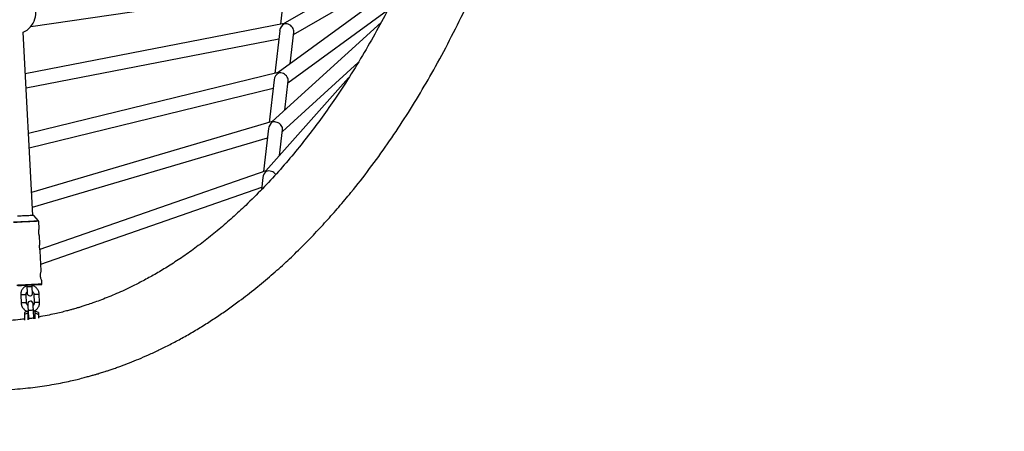
# Model space of a CAD drawing. Units: millimetres. Extents: x -3500 to 3500, y -3500 to 3500.
# Drawn here: x 37 to 1153, y -1186 to -720 of the extents above; entities that cross this region are included whole.
import ezdxf

# ---------------------------------------------------------------- set-up
doc = ezdxf.new("R2010")
doc.units = ezdxf.units.MM

msp = doc.modelspace()

# ---------------------------------------------------------------- linework, layer by layer
at = {"color": 7, "linetype": 'Continuous', "lineweight": 25}
for p, q in [((470.5, -646.8), (337, -723.6)), ((347.1, -736.2), (476.9, -661.6)), ((469.3, -677.7), (329.8, -779.3)), ((337.8, -676.8), (332.3, -724.6)), ((49.4, -727.4), (336.9, -685.3)), ((340.8, -791.1), (453.6, -708.9)), ((336.5, -723.8), (43.1, -780.7)), ((446.4, -722.7), (322.9, -835)), ((336.5, -723.8), (336.8, -723.7)), ((336.8, -723.7), (337, -723.6)), ((51.6, -941.2), (40.6, -733.8)), ((331.5, -732.2), (325.9, -780.3)), ((343.3, -769.5), (347.4, -733.5)), ((43.9, -796.8), (330.4, -741.3)), ((334.5, -846), (420.4, -767.9)), ((329.8, -779.3), (46.7, -848.3)), ((409.5, -785.5), (315.9, -890.7)), ((325.1, -787.6), (319.5, -836)), ((337.3, -821.9), (341.1, -788.8)), ((47.5, -864.5), (324, -797.2)), ((322.9, -835), (50.2, -915.3)), ((318.7, -842.9), (313.1, -891.6)), ((331.3, -873.3), (334.7, -844.1)), ((51.1, -931.8), (317.6, -853.2)), ((315.9, -890.7), (59.6, -979.8)), ((312.4, -898.3), (310.8, -912.1)), ((60.8, -996.4), (311.1, -909.3)), ((58, -947.1), (52.8, -941.2)), ((58.7, -956.5), (58.3, -947.7)), ((59.6, -973.3), (59.1, -964.4)), ((61.2, -1003.8), (60, -981.2)), ((62, -1018.5), (61.8, -1015.2)), ((44.8, -1020.4), (44.9, -1021.9)), ((50.9, -1021.6), (50.8, -1020.1)), ((50.8, -1020.6), (50.8, -1020.1)), ((37.9, -1031.3), (38.3, -1040.3)), ((44.3, -1040), (43.9, -1031)), ((51.3, -1029.2), (51.3, -1029.1)), ((52.8, -1030.5), (53.3, -1039.5)), ((59.3, -1039.2), (58.8, -1030.2)), ((45.9, -1041.2), (45.9, -1041.4)), ((46.3, -1048.9), (46.8, -1057.9)), ((52.8, -1057.6), (52.3, -1048.5)), ((42, -1051.1), (42, -1059.8)), ((45.8, -1049.8), (46.4, -1049.9)), ((45.9, -1049.6), (45.9, -1059.3)), ((46.9, -1057.9), (45.9, -1058)), ((52.7, -1057), (52.3, -1049.6)), ((54.1, -1056.8), (52.7, -1057)), ((54.1, -1058.2), (54.1, -1049.5)), ((58, -1051.1), (58, -1057.6))]:
    msp.add_line(p, q, dxfattribs=at)
at = {"color": 7, "linetype": 'Continuous', "lineweight": 25, "flags": 128}
for points in [[(347.4, -733.5), (347.4, -732.3), (347.2, -731), (346.7, -729.7), (346, -728.4), (345, -727.3), (343.9, -726.3), (342.6, -725.4), (341.2, -724.8), (339.8, -724.3), (338.3, -724.2), (336.9, -724.2)], [(341.1, -788.8), (341.1, -788.2), (341, -787), (340.6, -785.7), (340, -784.5), (339.2, -783.3), (338.1, -782.2), (336.9, -781.3), (335.6, -780.6), (334.2, -780.1), (332.8, -779.8), (331.3, -779.7), (330, -779.9)], [(334.7, -844.1), (334.7, -842.9), (334.5, -841.6), (334, -840.4), (333.2, -839.2), (332.3, -838.2), (331.2, -837.2), (329.9, -836.4), (328.6, -835.8), (327.2, -835.5), (325.8, -835.3), (324.4, -835.3), (323.1, -835.6)], [(52.8, -941.2), (52.8, -941.2), (52.7, -941.2), (52.1, -941.2), (51.3, -941.2), (50.1, -941.3), (48.7, -941.4), (47.1, -941.5), (45.4, -941.6), (43.6, -941.7), (41.8, -941.8), (40.1, -941.8), (38.5, -941.9), (37.1, -942), (35.9, -942.1), (35.1, -942.1), (34.6, -942.1), (34.4, -942.1), (34.4, -942.1)], [(61.1, -1019.5), (61.1, -1019.5), (60.9, -1019.6), (60.4, -1019.6), (59.5, -1019.6), (58.3, -1019.7), (56.8, -1019.8), (55.1, -1019.9), (53.1, -1020), (51.1, -1020.1), (48.9, -1020.2), (46.7, -1020.3), (44.5, -1020.4), (42.5, -1020.5), (40.5, -1020.6), (38.8, -1020.7), (37.3, -1020.8), (36.1, -1020.9), (35.2, -1020.9), (34.7, -1021), (34.5, -1021), (34.5, -1021)]]:
    msp.add_lwpolyline(points, dxfattribs=at)
at = {"color": 8, "linetype": 'Continuous', "lineweight": 25, "flags": 128}
for points in [[(58.3, -947.7), (58.1, -947.7), (57.6, -947.8), (56.7, -947.8), (55.5, -947.9), (54.1, -948), (52.4, -948.1), (50.5, -948.2), (48.4, -948.3), (46.2, -948.4), (44, -948.5), (41.7, -948.6), (39.6, -948.7), (37.5, -948.8), (35.6, -948.9), (33.9, -949), (32.4, -949.1), (31.3, -949.2), (30.4, -949.2), (29.9, -949.2), (29.7, -949.3), (29.7, -949.3)], [(29.9, -948.6), (30.1, -948.6), (30.6, -948.6), (31.5, -948.5), (32.7, -948.5), (34.2, -948.4), (36, -948.3), (37.9, -948.2), (40, -948.1), (42.3, -948), (44.5, -947.9), (46.8, -947.7), (48.9, -947.6), (51, -947.5), (52.8, -947.4), (54.5, -947.3), (55.8, -947.3), (56.9, -947.2), (57.6, -947.2), (58, -947.1), (58, -947.1)], [(33.5, -1020), (33.6, -1020), (34.2, -1020), (35, -1019.9), (36.2, -1019.9), (37.6, -1019.8), (39.3, -1019.7), (41.3, -1019.6), (43.3, -1019.5), (45.5, -1019.4), (47.7, -1019.3), (50, -1019.1), (52.2, -1019), (54.2, -1018.9), (56.1, -1018.8), (57.8, -1018.7), (59.3, -1018.6), (60.5, -1018.6), (61.3, -1018.5), (61.8, -1018.5), (62, -1018.5), (62, -1018.5)], [(44.9, -1021.9), (45, -1021.9), (45.6, -1021.9), (46.4, -1021.8), (47.3, -1021.8), (48.4, -1021.7), (49.4, -1021.7), (50.2, -1021.6), (50.7, -1021.6), (50.9, -1021.6)], [(43.9, -1031), (43.8, -1031), (43.5, -1031), (42.8, -1031), (41.9, -1031.1), (40.9, -1031.1), (39.8, -1031.2), (38.9, -1031.2), (38.3, -1031.3), (37.9, -1031.3), (37.9, -1031.3)], [(52.8, -1030.5), (52.9, -1030.5), (53.2, -1030.5), (53.9, -1030.4), (54.8, -1030.4), (55.8, -1030.3), (56.9, -1030.3), (57.8, -1030.2), (58.4, -1030.2), (58.8, -1030.2), (58.8, -1030.2)], [(44.3, -1040), (44.3, -1040), (43.9, -1040), (43.3, -1040), (42.4, -1040.1), (41.3, -1040.1), (40.3, -1040.2), (39.4, -1040.2), (38.7, -1040.3), (38.4, -1040.3), (38.3, -1040.3)], [(52.3, -1048.5), (52.3, -1048.5), (52.1, -1048.6), (51.6, -1048.6), (50.8, -1048.6), (49.8, -1048.7), (48.8, -1048.7), (47.8, -1048.8), (47, -1048.8), (46.5, -1048.9), (46.3, -1048.9)], [(53.3, -1039.5), (53.4, -1039.5), (53.7, -1039.5), (54.4, -1039.4), (55.3, -1039.4), (56.3, -1039.3), (57.3, -1039.3), (58.2, -1039.2), (58.9, -1039.2), (59.3, -1039.2), (59.3, -1039.2)], [(52.8, -1057.6), (52.6, -1057.6), (52.1, -1057.6), (51.3, -1057.6), (50.3, -1057.7), (49.3, -1057.7), (48.3, -1057.8), (47.5, -1057.8), (47, -1057.9), (46.8, -1057.9)]]:
    msp.add_lwpolyline(points, dxfattribs=at)
at = {"color": 7, "linetype": 'Continuous', "lineweight": 25}
msp.add_circle((0, 0), 3500, dxfattribs=at)
for centre, radius, start, end in [((31.5, -712.1), 23.5, 292.6345, 34.4603), ((342.1, -733.6), 10.8, 118.9377, 172.2418), ((339.7, -723.2), 2.97, 190.3177, 200.3777), ((335.9, -789.1), 10.9, 122.8468, 172.1597), ((331.3, -779.2), 1.51, 184.9504, 207.6445), ((329.5, -844.4), 10.9, 126.3629, 172.4784), ((324, -835), 1.15, 181.3515, 214.7834), ((324.2, -834.9), 1.31, 183.8842, 213.2515), ((323.2, -899.7), 10.9, 130.0887, 172.5382), ((316.9, -890.7), 0.964, 177.7531, 222.3659), ((317.1, -890.6), 1.14, 182.22, 219.5396), ((319.3, -900.4), 9.57, 36.1314, 108.8668), ((48.3, -1029.2), 3, 208.7238, 3.0436), ((48.9, -1041.2), 3, 0, 180), ((50, -1065), 16, 106.6128, 119.9822), ((50, -1065), 13.8, 107.1454, 125.2354), ((50, -1065), 16, 60.0178, 75.2058), ((50, -1065), 13.8, 54.7646, 72.8546)]:
    msp.add_arc(centre, radius, start, end, dxfattribs=at)
at = {"color": 8, "linetype": 'Continuous', "lineweight": 25}
msp.add_arc((48.9, -1041.2), 3, 1.3663, 180, dxfattribs=at)
at = {"color": 7, "linetype": 'Continuous', "lineweight": 25}
for points, knots in [([(-197.8, -1091.4), (-191.4, -1094.5), (-178.7, -1100.5), (-159.6, -1108.4), (-141, -1115.2), (-122.9, -1121), (-105.5, -1125.8), (-88.7, -1129.7), (-72.6, -1132.8), (-57.1, -1135.2), (-41.5, -1137), (-26, -1138.3), (-10.5, -1138.9), (4.1, -1139.1), (17.9, -1138.7), (30.8, -1138), (42.9, -1136.9), (54.2, -1135.6), (65, -1134.1), (75.4, -1132.4), (85.1, -1130.5), (93.8, -1128.7), (101.4, -1126.9), (108, -1125.3), (113.4, -1123.8), (118, -1122.5), (122, -1121.4), (125.4, -1120.4), (128.3, -1119.5), (131, -1118.7), (133.9, -1117.7), (137.5, -1116.6), (141.7, -1115.1), (146.5, -1113.5), (153.1, -1111.1), (161.5, -1107.9), (171.9, -1103.7), (183.1, -1098.9), (195, -1093.4), (207.6, -1087.1), (220.9, -1080), (234.5, -1072.3), (247.8, -1064.1), (260.8, -1055.7), (273.4, -1047), (288, -1036.4), (304.2, -1023.8), (321.9, -1009.1), (338.7, -994.1), (354.5, -978.9), (369.7, -963.5), (384.3, -947.8), (398.5, -931.7), (415.1, -912), (433.6, -888.3), (453.8, -860.4), (472.9, -831.8), (491.1, -802.5), (509, -771.4), (526.5, -738.5), (543.6, -703.7), (559.6, -668.5), (574.5, -632.8), (588.4, -596.9), (601.2, -560.7), (613, -524.5), (623.8, -488), (634.3, -449.6), (644.1, -409.2), (653.4, -366.8), (661.5, -324.3), (668.6, -281.5), (674.6, -238.6), (679.6, -195.6), (683.6, -152.4), (686.6, -109), (688.6, -65.6), (689.6, -22.2), (689.7, 21.3), (688.7, 64.9), (686.7, 108.1), (683.8, 151), (679.9, 193.5), (675, 236), (669.1, 278.6), (662.1, 321.3), (654, 364.1), (644.8, 406.7), (634.5, 449), (623.1, 491.1), (610.5, 532.8), (597.3, 572.6), (583.4, 610.4), (569.1, 646.4), (553.8, 682), (537.4, 717.1), (521.2, 749.1), (505.3, 778.2), (490.1, 804.4), (474.1, 830.2), (457.3, 855.5), (440.1, 879.7), (422.5, 903), (404.4, 925.2), (385.6, 946.8), (366.1, 967.6), (345.8, 987.7), (325.7, 1006), (306, 1022.7), (286.7, 1037.7), (266.9, 1051.9), (246.5, 1065.2), (225.6, 1077.6), (204.2, 1089.1), (183.1, 1099.1), (162.4, 1107.8), (142.1, 1115.3), (121.1, 1121.9), (101, 1127.2), (81.8, 1131.3), (63.6, 1134.5), (45.1, 1136.8), (26.2, 1138.3), (11.5, 1139.1), (3, 1138.9), (0.9, 1138.9)], [0, 0, 0, 0, 0.006881, 0.013482, 0.019813, 0.025886, 0.031707, 0.037189, 0.042443, 0.047475, 0.05229, 0.057504, 0.062447, 0.067123, 0.071535, 0.075685, 0.079574, 0.083202, 0.086571, 0.090101, 0.09329, 0.096136, 0.098638, 0.100794, 0.102602, 0.104061, 0.105398, 0.10651, 0.107477, 0.108306, 0.109258, 0.110453, 0.111904, 0.113557, 0.115297, 0.118619, 0.122219, 0.126099, 0.130267, 0.134821, 0.139686, 0.144757, 0.149778, 0.154736, 0.159632, 0.164464, 0.172015, 0.179394, 0.186596, 0.193612, 0.200479, 0.207344, 0.214216, 0.221095, 0.232111, 0.243128, 0.254141, 0.265172, 0.276225, 0.288617, 0.301009, 0.313386, 0.325776, 0.338191, 0.350395, 0.362597, 0.374785, 0.38697, 0.400843, 0.41473, 0.428616, 0.442486, 0.456349, 0.470235, 0.484132, 0.498026, 0.511953, 0.525871, 0.539809, 0.553756, 0.5677, 0.58138, 0.595045, 0.608729, 0.622422, 0.636391, 0.650342, 0.664274, 0.678226, 0.692185, 0.706135, 0.720061, 0.732454, 0.744862, 0.757273, 0.769675, 0.782052, 0.791761, 0.801477, 0.811196, 0.820911, 0.830615, 0.839788, 0.848946, 0.858104, 0.867258, 0.876405, 0.885542, 0.893365, 0.901179, 0.908982, 0.916776, 0.924564, 0.932348, 0.940135, 0.946966, 0.953894, 0.960936, 0.968095, 0.973912, 0.97981, 0.985795, 0.99187, 0.997933, 1, 1, 1, 1]), ([(478.6, -657.9), (476.8, -661.9), (470.7, -675.3), (459.6, -697.8), (445.1, -725.6), (429.4, -753.4), (412.7, -781.1), (396, -806.6), (379.6, -829.9), (363.9, -850.9), (347.4, -871.5), (330.1, -891.6), (312, -911.1), (294.6, -928.4), (278.2, -943.6), (262.8, -956.9), (247.2, -969.4), (231.7, -981), (216.7, -991.4), (202.3, -1000.6), (188.5, -1008.8), (175.2, -1016), (163.5, -1021.9), (153.3, -1026.7), (144.4, -1030.6), (135.9, -1034.2), (127.7, -1037.3), (120.1, -1040.1), (113.7, -1042.3), (108.5, -1044), (105.3, -1045), (103.2, -1045.6), (101.8, -1046), (100, -1046.6), (97.4, -1047.3), (93.9, -1048.3), (89.3, -1049.5), (83.4, -1051), (76.1, -1052.7), (67.6, -1054.5), (61.4, -1055.7), (58.1, -1056.2), (58, -1056.2)], [0, 0, 0, 0, 0.021746, 0.073186, 0.125143, 0.17813, 0.232008, 0.286638, 0.329998, 0.373663, 0.417564, 0.461628, 0.505785, 0.549978, 0.583716, 0.617421, 0.651046, 0.68339, 0.713878, 0.742098, 0.76869, 0.793722, 0.817258, 0.834131, 0.850204, 0.865498, 0.880035, 0.893797, 0.905989, 0.913892, 0.920744, 0.922796, 0.924825, 0.927937, 0.932448, 0.938351, 0.945637, 0.956191, 0.968702, 0.983151, 0.999519, 1, 1, 1, 1]), ([(58.3, -947.8), (58.2, -947.7), (58.2, -947.5), (58.1, -947.2), (58, -947.1), (58, -947.1)], [0, 0, 0, 0, 0.494267, 0.912764, 1, 1, 1, 1]), ([(58.4, -960.5), (58.4, -960.1), (58.3, -959.2), (58.4, -958), (58.6, -957.1), (58.7, -956.5), (58.7, -956.5), (58.7, -956.5)], [0, 0, 0, 0, 0.209064, 0.417925, 0.631996, 0.84979, 1, 1, 1, 1]), ([(59.1, -964.4), (59.1, -964.4), (59.1, -964.4), (58.9, -963.8), (58.7, -962.9), (58.5, -961.7), (58.4, -960.9), (58.4, -960.5)], [0, 0, 0, 0, 0.176257, 0.382857, 0.59544, 0.813205, 1, 1, 1, 1]), ([(59.3, -977.3), (59.2, -976.8), (59.2, -976), (59.3, -974.8), (59.5, -973.9), (59.6, -973.3), (59.6, -973.3), (59.6, -973.3)], [0, 0, 0, 0, 0.209064, 0.417925, 0.631996, 0.84979, 1, 1, 1, 1]), ([(60, -981.2), (60, -981.2), (60, -981.2), (59.8, -980.6), (59.6, -979.7), (59.4, -978.5), (59.3, -977.7), (59.3, -977.3)], [0, 0, 0, 0, 0.176257, 0.382857, 0.59544, 0.813205, 1, 1, 1, 1]), ([(60.3, -1009.6), (60.3, -1009), (60.3, -1007.7), (60.6, -1006), (60.9, -1004.7), (61.2, -1003.8), (61.2, -1003.8), (61.2, -1003.8)], [0, 0, 0, 0, 0.202551, 0.404676, 0.617582, 0.839003, 1, 1, 1, 1]), ([(61.8, -1015.2), (61.8, -1015.2), (61.8, -1015.2), (61.5, -1014.6), (61.1, -1013.5), (60.6, -1011.8), (60.4, -1010.4), (60.3, -1009.7), (60.3, -1009.6)], [0, 0, 0, 0, 0.130935, 0.32848, 0.534914, 0.75451, 0.971853, 1, 1, 1, 1]), ([(44.8, -1020.9), (44.3, -1021.1), (43.2, -1021.5), (41.7, -1022.5), (40.4, -1023.8), (39.3, -1025.3), (38.5, -1026.9), (38, -1028.7), (37.8, -1030.2), (37.9, -1031), (37.9, -1031.3)], [0, 0, 0, 0, 0.128466, 0.264144, 0.399823, 0.535502, 0.671181, 0.80686, 0.942538, 1, 1, 1, 1]), ([(44.9, -1021.9), (44.9, -1022.2), (44.9, -1023), (45, -1024.2), (45.1, -1025.7), (45.1, -1026.9), (45.2, -1028), (45.2, -1028.8), (45.3, -1029.2), (45.3, -1029.3), (45.3, -1029.4), (45.3, -1029.4), (45.3, -1029.4), (45.3, -1029.4), (45.3, -1029.4), (45.3, -1029.4), (45.3, -1029.4), (45.3, -1029.4), (45.3, -1029.4), (45.3, -1029.5), (45.3, -1029.6), (45.3, -1029.9), (45.4, -1030.3), (45.6, -1030.6), (45.7, -1030.7)], [0, 0, 0, 0, 0.061159, 0.177953, 0.294895, 0.411838, 0.528781, 0.645725, 0.762668, 0.827912, 0.860548, 0.876868, 0.885028, 0.889109, 0.891152, 0.892192, 0.892527, 0.892868, 0.893651, 0.895686, 0.902308, 0.917705, 0.966311, 1, 1, 1, 1]), ([(58.8, -1030.2), (58.8, -1029.8), (58.7, -1028.8), (58.3, -1027.3), (57.6, -1025.6), (56.5, -1024.1), (55.3, -1022.8), (53.8, -1021.7), (52.3, -1020.9), (51.3, -1020.7), (50.8, -1020.6)], [0, 0, 0, 0, 0.083885, 0.219315, 0.3548498, 0.4903849, 0.6259199, 0.761455, 0.8969901, 1, 1, 1, 1]), ([(51.3, -1029.1), (51.3, -1029.1), (51.3, -1029.1), (51.2, -1028.9), (51.2, -1028.3), (51.2, -1027.5), (51.1, -1026.4), (51, -1025.1), (51, -1023.7), (50.9, -1022.5), (50.9, -1021.8), (50.9, -1021.6)], [0, 0, 0, 0, 0.0333821, 0.1548838, 0.2875611, 0.4203817, 0.5532066, 0.6860322, 0.818858, 0.9516839, 1, 1, 1, 1]), ([(61.3, -1019.5), (61.3, -1019.5), (61.5, -1019.5), (61.7, -1019.3), (61.9, -1019.1), (62, -1018.8), (62, -1018.6), (62, -1018.5)], [0, 0, 0, 0, 0.096495, 0.332361, 0.559639, 0.81158, 1, 1, 1, 1]), ([(43.9, -1031), (43.9, -1030.8), (43.8, -1030.3), (44, -1029.3), (44.5, -1028.3), (45, -1027.8), (45.2, -1027.6)], [0, 0, 0, 0, 0.129355, 0.448031, 0.767486, 1, 1, 1, 1]), ([(45.3, -1029.2), (45.3, -1029.3), (45.3, -1029.4), (45.3, -1029.4), (45.3, -1029.4), (45.3, -1029.4), (45.3, -1029.4), (45.3, -1029.4)], [0, 0, 0, 0, 0.4522315, 0.7539023, 0.9047509, 0.9801751, 1, 1, 1, 1]), ([(51.2, -1027.3), (51.4, -1027.4), (51.9, -1027.8), (52.4, -1028.7), (52.8, -1029.7), (52.8, -1030.3), (52.8, -1030.5)], [0, 0, 0, 0, 0.204845, 0.522341, 0.839837, 1, 1, 1, 1]), ([(51.3, -1029.1), (51.3, -1029), (51.2, -1028.8), (51.2, -1028.2), (51.2, -1027.6), (51.2, -1027.3), (51.2, -1027.3)], [0, 0, 0, 0, 0.334763, 0.666315, 0.997813, 1, 1, 1, 1]), ([(51.3, -1029.2), (51.3, -1029.2), (51.3, -1029.1), (51.3, -1029.1), (51.3, -1029.1), (51.3, -1029.1), (51.3, -1029.1), (51.3, -1029.1), (51.3, -1029.1), (51.3, -1029.1), (51.3, -1029.1)], [0, 0, 0, 0, 0.470432, 0.488798, 0.500254, 0.513172, 0.534756, 0.584949, 0.774641, 1, 1, 1, 1]), ([(38.3, -1040.3), (38.4, -1040.7), (38.5, -1041.6), (38.9, -1043.2), (39.6, -1044.9), (40.6, -1046.4), (41.9, -1047.7), (43.4, -1048.8), (44.6, -1049.4), (45.3, -1049.6), (45.4, -1049.6)], [0, 0, 0, 0, 0.090466, 0.236521, 0.382689, 0.528857, 0.675025, 0.821193, 0.967361, 1, 1, 1, 1]), ([(46, -1043.2), (45.8, -1043), (45.3, -1042.6), (44.7, -1041.7), (44.4, -1040.8), (44.4, -1040.2), (44.3, -1040)], [0, 0, 0, 0, 0.198893, 0.518766, 0.838638, 1, 1, 1, 1]), ([(45.9, -1041.2), (45.9, -1041.3), (45.9, -1041.3), (45.9, -1041.4), (45.9, -1041.4), (45.9, -1041.4), (45.9, -1041.4), (45.9, -1041.4), (45.9, -1041.4), (45.9, -1041.4), (45.9, -1041.4)], [0, 0, 0, 0, 0.470432, 0.488798, 0.500254, 0.513172, 0.534756, 0.584949, 0.774641, 1, 1, 1, 1]), ([(45.9, -1041.4), (45.9, -1041.4), (45.9, -1041.4), (45.9, -1041.7), (46, -1042.3), (46, -1043.2), (46.1, -1044.3), (46.1, -1045.6), (46.2, -1047), (46.3, -1048.1), (46.3, -1048.7), (46.3, -1048.9)], [0, 0, 0, 0, 0.04473, 0.178854, 0.311691, 0.444507, 0.577321, 0.710135, 0.842948, 0.968882, 1, 1, 1, 1]), ([(52, -1042.9), (52, -1042.8), (52, -1042.3), (51.9, -1041.7), (51.9, -1041.3), (51.9, -1041.1), (51.9, -1041.1), (51.9, -1041.1), (51.9, -1041.1), (51.9, -1041.1), (51.9, -1041.1), (51.9, -1041.1), (51.9, -1041.1), (51.9, -1041.1), (51.9, -1041), (51.9, -1041), (51.9, -1040.9), (51.8, -1040.6), (51.7, -1040.2), (51.6, -1039.8), (51.5, -1039.7)], [0, 0, 0, 0, 0.075709, 0.305092, 0.534477, 0.662452, 0.726466, 0.758477, 0.774484, 0.782488, 0.786495, 0.788535, 0.789193, 0.789861, 0.791397, 0.795388, 0.808379, 0.83858, 0.933919, 1, 1, 1, 1]), ([(52.3, -1048.5), (52.3, -1048.3), (52.2, -1047.5), (52.2, -1046.2), (52.1, -1044.8), (52, -1043.6), (52, -1042.5), (51.9, -1041.7), (51.9, -1041.3), (51.9, -1041.1), (51.9, -1041.1), (51.9, -1041.1), (51.9, -1041.1), (51.9, -1041.1), (51.9, -1041.1)], [0, 0, 0, 0, 0.068937, 0.200585, 0.3324, 0.464216, 0.596032, 0.727848, 0.859663, 0.933205, 0.969991, 0.988385, 0.997583, 1, 1, 1, 1]), ([(53.3, -1039.5), (53.3, -1039.7), (53.3, -1040.2), (53.1, -1041.2), (52.7, -1042.2), (52.2, -1042.7), (52, -1042.9)], [0, 0, 0, 0, 0.1283691, 0.444616, 0.7616356, 1, 1, 1, 1]), ([(52.3, -1049.6), (52.9, -1049.4), (54, -1048.9), (55.5, -1047.9), (56.8, -1046.7), (57.9, -1045.2), (58.7, -1043.5), (59.2, -1041.8), (59.3, -1040.3), (59.3, -1039.4), (59.3, -1039.2)], [0, 0, 0, 0, 0.129853, 0.265316, 0.400778, 0.536241, 0.671704, 0.807167, 0.94263, 1, 1, 1, 1]), ([(42, -1058.5), (40.5, -1058.6), (35.4, -1059.3), (27.3, -1060), (20.7, -1060.4), (17.7, -1060.5)], [0, 0, 0, 0, 0.189567, 0.632409, 1, 1, 1, 1]), ([(46.8, -1057.9), (46.8, -1058.1), (46.8, -1058.5), (46.8, -1058.9), (46.8, -1059)], [0, 0, 0, 0, 0.702974, 1, 1, 1, 1]), ([(52.8, -1058.2), (52.8, -1058.2), (52.8, -1058), (52.8, -1057.7), (52.8, -1057.6)], [0, 0, 0, 0, 0.114679, 1, 1, 1, 1])]:
    msp.add_open_spline(points, degree=3, knots=knots, dxfattribs=at)

doc.saveas('drawing.dxf')
